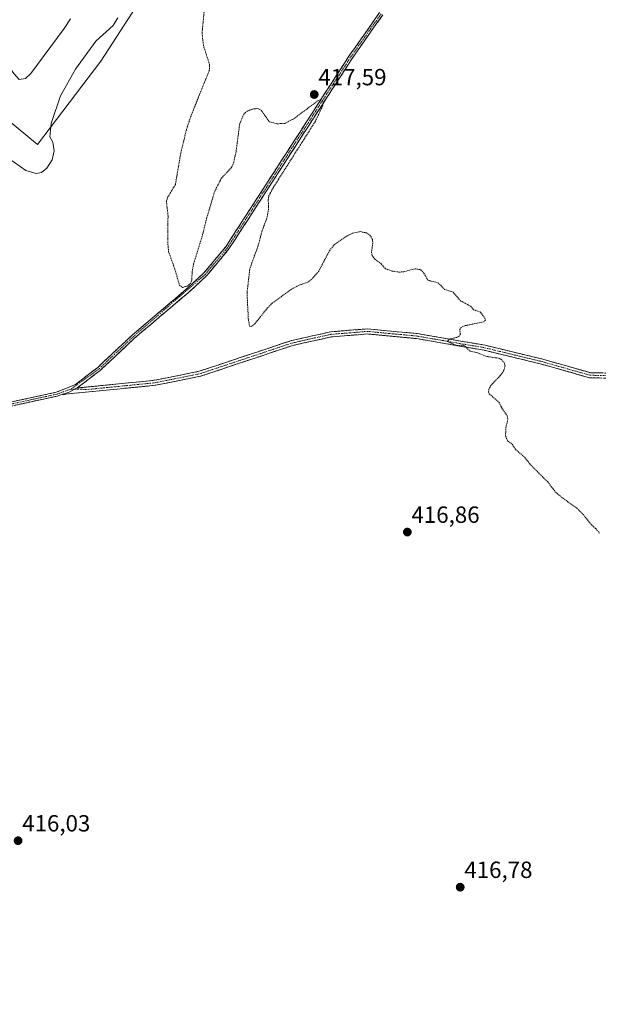
# Model space of a CAD drawing. Units: metres. Extents: x 618454 to 621940, y 4683169 to 4685541.
# Drawn here: x 618878 to 619126, y 4684151 to 4684572 of the extents above; entities that cross this region are included whole.
import ezdxf
from ezdxf.enums import TextEntityAlignment as Align

# ---------------------------------------------------------------- set-up
doc = ezdxf.new("R2010")
doc.units = ezdxf.units.M
doc.header["$MEASUREMENT"] = 0
for name, pattern in [('TRAZO_Y_PUNTO', [1, 0.5, -0.25, 0, -0.25]), ('TRAZOS', [0.75, 0.5, -0.25]), ('TRAZOSX2', [1.5, 1, -0.5])]:
    doc.linetypes.add(name, pattern=pattern)
for name, color, linetype, lineweight in [('Arbolado forestal CxS', 92, 'Continuous', 0), ('Camino', 19, 'TRAZOSX2', 0), ('Camino Cxs', 19, 'Continuous', 0), ('Camino eje', 19, 'TRAZO_Y_PUNTO', 0), ('Carátula', 7, 'Continuous', 5), ('Cultivos herbáceos CxS', 92, 'Continuous', 0), ('Curva de nivel auxiliar', 36, 'TRAZOS', 0), ('Curva de nivel normal', 36, 'Continuous', 0), ('Punto de cota en terreno', 7, 'Continuous', 0), ('Rótulo de punto de cota en terreno', 19, 'Continuous', 0)]:
    doc.layers.add(name, color=color, linetype=linetype, lineweight=lineweight)
doc.styles.add('Arial', font='txt', dxfattribs={"height": 0.2})

# ---------------------------------------------------------------- blocks, each defined once
blk = doc.blocks.new('*U150')
at = {"layer": 'Cultivos herbáceos CxS', "color": 92, "linetype": 'Continuous', "lineweight": 0}
blk.add_polyline3d([(618867.5865, 4684534.1529, 413.7408), (618885.9461, 4684519.0327, 414.6728), (618912.9459, 4684554.6723, 416.4433), (618964.7861, 4684634.5905, 417.1051)], dxfattribs=at)
blk = doc.blocks.new('*U172')
at = {"layer": 'Curva de nivel normal', "color": 36, "linetype": 'Continuous', "lineweight": 0}
blk.add_polyline3d([(618900.06, 4684572.74, 410), (618897.3, 4684568.59, 410), (618883.12, 4684549.41, 410), (618880.73, 4684547.2, 410), (618878.04, 4684546.79, 410), (618875.77, 4684549.4, 410), (618867.87, 4684560.41, 410), (618863.34, 4684568.26, 410), (618861.04, 4684571.38, 410), (618853.73, 4684575.97, 410)], dxfattribs=at)
blk = doc.blocks.new('5PATER')
at = {"layer": 'Carátula', "linetype": 'Continuous', "lineweight": 5}
h = blk.add_hatch(color=250, dxfattribs=at)
edge = h.paths.add_edge_path()
edge.add_ellipse((0, 0.01), major_axis=(-1.33, -1.34), ratio=0.999422, start_angle=0, end_angle=360)

msp = doc.modelspace()

# ---------------------------------------------------------------- linework, layer by layer
at = {"layer": 'Arbolado forestal CxS', "color": 92, "linetype": 'Continuous', "lineweight": 0}
msp.add_polyline3d([(618964.79, 4684634.59, 417.11), (618912.95, 4684554.67, 416.44), (618885.95, 4684519.03, 414.67), (618867.59, 4684534.15, 413.74)], dxfattribs=at)
msp.add_polyline3d([(618964.79, 4684634.59, 417.11), (618912.95, 4684554.67, 416.44), (618885.95, 4684519.03, 414.67), (618867.59, 4684534.15, 413.74)], dxfattribs=at)
at = {"layer": 'Camino', "color": 19, "linetype": 'TRAZOSX2', "lineweight": 0}
for points in [[(618852.48, 4684404.08), (618893.94, 4684413.03), (618902.16, 4684416.38), (618911.69, 4684423.7), (618926.51, 4684437.58), (618949.26, 4684456.85), (618957.12, 4684464.09), (618966.47, 4684475.3), (619019.16, 4684556.77), (619032.27, 4684575.41)], [(619033.6, 4684574.39), (619020.55, 4684555.83), (618967.82, 4684474.31), (618958.33, 4684462.93), (618950.37, 4684455.59), (618927.62, 4684436.33), (618912.78, 4684422.42), (618902.92, 4684414.88)], [(619136.5, 4684418.93), (619122.09, 4684419.25), (619101.51, 4684425.09), (619076.98, 4684431.01), (619048.06, 4684436), (619027.03, 4684437.98), (619011.61, 4684436.74), (618995.11, 4684433.06), (618955.68, 4684419.91), (618936.26, 4684416.02), (618895.84, 4684412)], [(618902.92, 4684414.88), (618935.94, 4684418.17), (618955.12, 4684422.01), (618994.53, 4684435.15), (619011.29, 4684438.89), (619027.05, 4684440.16), (619048.35, 4684438.15), (619077.42, 4684433.14), (619102.06, 4684427.19), (619122.42, 4684421.41), (619136.2, 4684421.1)], [(618895.84, 4684412), (618894.44, 4684411.43), (618852.95, 4684402.47), (618842.93, 4684398.74), (618832.91, 4684393.24), (618825.55, 4684385.74), (618805.45, 4684355.4), (618793.45, 4684335.81), (618780.96, 4684320.55), (618767.59, 4684308.48), (618694.01, 4684251.12), (618672.45, 4684236.13), (618657.22, 4684227.25), (618635.58, 4684212.44), (618626.2, 4684200.37), (618617.2, 4684189.79), (618601.64, 4684176.64), (618594.34, 4684172.08), (618571.26, 4684160.44), (618557.67, 4684151.34)]]:
    msp.add_lwpolyline(points, dxfattribs=at)
at = {"layer": 'Camino Cxs', "color": 19, "linetype": 'Continuous', "lineweight": 0}
msp.add_lwpolyline([(618902.92, 4684414.88), (618899.4, 4684413.02), (618895.84, 4684412)], dxfattribs=at)
msp.add_lwpolyline([(618902.92, 4684414.88), (618899.4, 4684413.02), (618895.84, 4684412)], dxfattribs=at)
for points in [[(618875.51, 4684409.05, 416.6), (618880.12, 4684410.05, 416.66), (618884.73, 4684411.04, 416.7), (618889.33, 4684412.04, 416.74), (618893.94, 4684413.03, 416.72), (618898.05, 4684414.71, 416.7), (618902.16, 4684416.38, 416.75), (618905.34, 4684418.82, 416.77), (618908.51, 4684421.26, 416.85), (618911.69, 4684423.7, 416.85), (618914.65, 4684426.48, 416.9), (618917.62, 4684429.25, 416.94), (618920.58, 4684432.03, 416.98), (618923.55, 4684434.8, 417), (618926.51, 4684437.58, 417.13), (618930.3, 4684440.79, 417.12), (618934.09, 4684444, 417.16), (618937.89, 4684447.22, 417.22), (618941.68, 4684450.43, 417.21), (618945.47, 4684453.64, 417.28), (618949.26, 4684456.85, 417.33), (618951.88, 4684459.26, 417.36), (618954.5, 4684461.68, 417.33), (618957.12, 4684464.09, 417.31), (618960.24, 4684467.83, 417.24), (618963.35, 4684471.56, 417.18), (618966.47, 4684475.3, 417.18), (618969.1, 4684479.37, 417.19), (618971.74, 4684483.45, 417.2), (618974.37, 4684487.52, 417.25), (618977.01, 4684491.59, 417.25), (618979.64, 4684495.67, 417.3), (618982.28, 4684499.74, 417.32), (618984.91, 4684503.81, 417.32), (618987.55, 4684507.89, 417.3), (618990.18, 4684511.96, 417.33), (618992.82, 4684516.04, 417.34), (618995.45, 4684520.11, 417.33), (618998.08, 4684524.18, 417.34), (619000.72, 4684528.26, 417.37), (619003.35, 4684532.33, 417.45), (619005.99, 4684536.4, 417.47), (619008.62, 4684540.48, 417.57), (619011.26, 4684544.55, 417.56), (619013.89, 4684548.62, 417.65), (619016.53, 4684552.7, 417.67), (619019.16, 4684556.77, 417.76), (619021.78, 4684560.5, 417.79), (619024.4, 4684564.23, 417.81), (619027.03, 4684567.95, 417.82), (619029.65, 4684571.68, 417.88), (619032.27, 4684575.41, 417.87)], [(619033.6, 4684574.39, 417.93), (619030.99, 4684570.68, 417.94), (619028.38, 4684566.97, 417.9), (619025.77, 4684563.25, 417.84), (619023.16, 4684559.54, 417.87), (619020.55, 4684555.83, 417.79), (619017.91, 4684551.75, 417.74), (619015.28, 4684547.68, 417.69), (619012.64, 4684543.6, 417.63), (619010, 4684539.53, 417.6), (619007.37, 4684535.45, 417.5), (619004.73, 4684531.37, 417.47), (619002.09, 4684527.3, 417.4), (618999.46, 4684523.22, 417.36), (618996.82, 4684519.15, 417.36), (618994.19, 4684515.07, 417.39), (618991.55, 4684510.99, 417.34), (618988.91, 4684506.92, 417.37), (618986.28, 4684502.84, 417.34), (618983.64, 4684498.77, 417.36), (618981, 4684494.69, 417.31), (618978.37, 4684490.61, 417.29), (618975.73, 4684486.54, 417.26), (618973.09, 4684482.46, 417.23), (618970.46, 4684478.39, 417.22), (618967.82, 4684474.31, 417.2), (618964.66, 4684470.52, 417.19), (618961.49, 4684466.72, 417.21), (618958.33, 4684462.93, 417.25), (618955.68, 4684460.48, 417.25), (618953.02, 4684458.04, 417.27), (618950.37, 4684455.59, 417.25), (618946.58, 4684452.38, 417.22), (618942.79, 4684449.17, 417.16), (618939, 4684445.96, 417.14), (618935.2, 4684442.75, 417.07), (618931.41, 4684439.54, 417.03), (618927.62, 4684436.33, 417.04), (618924.65, 4684433.55, 416.95), (618921.68, 4684430.77, 416.97), (618918.72, 4684427.98, 416.93), (618915.75, 4684425.2, 416.88), (618912.78, 4684422.42, 416.87), (618909.49, 4684419.91, 416.88), (618906.21, 4684417.39, 416.77), (618902.92, 4684414.88, 416.74), (618899.4, 4684413.02, 416.7), (618895.84, 4684412, 416.68), (618894.44, 4684411.43, 416.7), (618889.83, 4684410.43, 416.7), (618885.22, 4684409.44, 416.66), (618880.61, 4684408.44, 416.63), (618876, 4684407.45, 416.59)], [(619126.89, 4684419.14, 418.01), (619122.09, 4684419.25, 417.95), (619117.97, 4684420.42, 417.92), (619113.86, 4684421.59, 417.89), (619109.74, 4684422.75, 417.86), (619105.63, 4684423.92, 417.88), (619101.51, 4684425.09, 417.95), (619097.42, 4684426.08, 417.79), (619093.33, 4684427.06, 417.68), (619089.25, 4684428.05, 417.59), (619085.16, 4684429.04, 417.52), (619081.07, 4684430.02, 417.51), (619076.98, 4684431.01, 417.5), (619072.16, 4684431.84, 417.49), (619067.34, 4684432.67, 417.49), (619062.52, 4684433.51, 417.45), (619057.7, 4684434.34, 417.44), (619052.88, 4684435.17, 417.42), (619048.06, 4684436, 417.4), (619043.85, 4684436.4, 417.38), (619039.65, 4684436.79, 417.36), (619035.44, 4684437.19, 417.35), (619031.24, 4684437.58, 417.33), (619027.03, 4684437.98, 417.33), (619023.18, 4684437.67, 417.3), (619019.32, 4684437.36, 417.28), (619015.47, 4684437.05, 417.28), (619011.61, 4684436.74, 417.28), (619007.49, 4684435.82, 417.28), (619003.36, 4684434.9, 417.27), (618999.24, 4684433.98, 417.27), (618995.11, 4684433.06, 417.26), (618990.73, 4684431.6, 417.25), (618986.35, 4684430.14, 417.27), (618981.97, 4684428.68, 417.24), (618977.59, 4684427.22, 417.25), (618973.2, 4684425.75, 417.25), (618968.82, 4684424.29, 417.23), (618964.44, 4684422.83, 417.18), (618960.06, 4684421.37, 417.13), (618955.68, 4684419.91, 417.09), (618950.83, 4684418.94, 417.06), (618945.97, 4684417.97, 417.03), (618941.12, 4684416.99, 416.99), (618936.26, 4684416.02, 416.97), (618931.77, 4684415.57, 416.91), (618927.28, 4684415.13, 416.88), (618922.79, 4684414.68, 416.86), (618918.3, 4684414.23, 416.85), (618913.8, 4684413.79, 416.83), (618909.31, 4684413.34, 416.8), (618904.82, 4684412.89, 416.76), (618900.33, 4684412.45, 416.7), (618895.84, 4684412, 416.68), (618895.84, 4684412, 416.68), (618899.4, 4684413.02, 416.7), (618902.92, 4684414.88, 416.74), (618907.64, 4684415.35, 416.8), (618912.35, 4684415.82, 416.88), (618917.07, 4684416.29, 416.84), (618921.79, 4684416.76, 416.83), (618926.51, 4684417.23, 416.83), (618931.22, 4684417.7, 416.88), (618935.94, 4684418.17, 416.98), (618940.74, 4684419.13, 417.01), (618945.53, 4684420.09, 417.04), (618950.33, 4684421.05, 417.06), (618955.12, 4684422.01, 417.1), (618959.5, 4684423.47, 417.14), (618963.88, 4684424.93, 417.19), (618968.26, 4684426.39, 417.24), (618972.64, 4684427.85, 417.27), (618977.01, 4684429.31, 417.28), (618981.39, 4684430.77, 417.25), (618985.77, 4684432.23, 417.27), (618990.15, 4684433.69, 417.24), (618994.53, 4684435.15, 417.27), (618998.72, 4684436.09, 417.27), (619002.91, 4684437.02, 417.27), (619007.1, 4684437.96, 417.29), (619011.29, 4684438.89, 417.3), (619015.23, 4684439.21, 417.31), (619019.17, 4684439.53, 417.31), (619023.11, 4684439.84, 417.32), (619027.05, 4684440.16, 417.35), (619031.31, 4684439.76, 417.34), (619035.57, 4684439.36, 417.36), (619039.83, 4684438.95, 417.38), (619044.09, 4684438.55, 417.39), (619048.35, 4684438.15, 417.4), (619053.2, 4684437.32, 417.42), (619058.04, 4684436.48, 417.44), (619062.89, 4684435.65, 417.46), (619067.73, 4684434.81, 417.5), (619072.58, 4684433.98, 417.52), (619077.42, 4684433.14, 417.51), (619081.53, 4684432.15, 417.54), (619085.63, 4684431.16, 417.56), (619089.74, 4684430.17, 417.62), (619093.85, 4684429.17, 417.68), (619097.95, 4684428.18, 417.72), (619102.06, 4684427.19, 417.82), (619106.13, 4684426.03, 417.8), (619110.2, 4684424.88, 417.85), (619114.28, 4684423.72, 417.92), (619118.35, 4684422.57, 417.97), (619122.42, 4684421.41, 418), (619127.01, 4684421.31, 418.06)]]:
    msp.add_polyline3d(points, dxfattribs=at)
at = {"layer": 'Camino eje', "color": 19, "linetype": 'TRAZO_Y_PUNTO', "lineweight": 0}
for points in [[(619032.94, 4684574.9), (619019.86, 4684556.3), (618967.15, 4684474.81), (618957.73, 4684463.51), (618927.07, 4684436.96), (618912.24, 4684423.06), (618900.31, 4684414.42)], [(618901.98, 4684414.38), (618907.64, 4684414.26), (618936.1, 4684417.1), (618955.4, 4684420.96), (618994.82, 4684434.11), (619011.45, 4684437.82), (619027.04, 4684439.07), (619048.21, 4684437.08), (619077.2, 4684432.08), (619101.79, 4684426.14), (619122.26, 4684420.33), (619136.35, 4684420.02)], [(618900.31, 4684414.42), (618894.19, 4684412.23), (618852.72, 4684403.28), (618842.59, 4684399.51), (618832.4, 4684393.92), (618824.9, 4684386.27), (618804.75, 4684355.85), (618792.77, 4684336.3), (618780.35, 4684321.13), (618767.06, 4684309.12), (618693.51, 4684251.8), (618672, 4684236.84), (618656.77, 4684227.96), (618635.04, 4684213.08), (618625.25, 4684200.9), (618616.25, 4684190.21), (618601.11, 4684177.3), (618593.93, 4684172.81), (618574.59, 4684163.06)], [(618900.31, 4684414.42), (618901.98, 4684414.38)]]:
    msp.add_lwpolyline(points, dxfattribs=at)
at = {"layer": 'Cultivos herbáceos CxS', "color": 92, "linetype": 'Continuous', "lineweight": 0}
msp.add_polyline3d([(618964.79, 4684634.59, 417.11), (618912.95, 4684554.67, 416.44), (618885.95, 4684519.03, 414.67), (618867.59, 4684534.15, 413.74)], dxfattribs=at)
at = {"layer": 'Curva de nivel auxiliar', "color": 36, "linetype": 'TRAZOS', "lineweight": 0}
msp.add_polyline3d([(618958.08, 4684585.29, 417.5), (618956.31, 4684566.68, 417.5), (618956.9, 4684561.39, 417.5), (618959.51, 4684553.18, 417.5), (618959.47, 4684550.9, 417.5), (618951.59, 4684531.24, 417.5), (618949.62, 4684525.32, 417.5), (618947.21, 4684515.3, 417.5), (618944.9, 4684501.88, 417.5), (618941.74, 4684496.63, 417.5), (618941.06, 4684494.85, 417.5), (618941.76, 4684488.48, 417.5), (618941.62, 4684477.29, 417.5), (618941.99, 4684473.21, 417.5), (618944.71, 4684465.62, 417.5), (618946.61, 4684458.91, 417.5), (618947.98, 4684457.88, 417.5), (618950.01, 4684458.43, 417.5), (618951.33, 4684459.54, 417.5), (618951.85, 4684460.57, 417.5), (618952.17, 4684465.21, 417.5), (618952.7, 4684467.91, 417.5), (618956.55, 4684480.39, 417.5), (618958.36, 4684487.78, 417.5), (618961.74, 4684498.96, 417.5), (618964.53, 4684504.47, 417.5), (618968.72, 4684508.99, 417.5), (618969.55, 4684510.26, 417.5), (618970.8, 4684515.44, 417.5), (618972.43, 4684527.89, 417.5), (618974.15, 4684531.92, 417.5), (618975.12, 4684532.89, 417.5), (618976.66, 4684533.71, 417.5), (618978.5, 4684534.26, 417.5), (618980.24, 4684534.38, 417.5), (618981.57, 4684533.67, 417.5), (618985.1, 4684528.74, 417.5), (618988.44, 4684527.85, 417.5), (618991.72, 4684527.98, 417.5), (618995.73, 4684530.13, 417.5), (619005.85, 4684537.69, 417.5), (619007.16, 4684538.13, 417.5), (619007.84, 4684537.93, 417.5), (619008.18, 4684536.96, 417.5), (619007.88, 4684535.39, 417.5), (619004.64, 4684528.68, 417.5), (618986.83, 4684500.65, 417.5), (618984.93, 4684497.14, 417.5), (618984.63, 4684495.43, 417.5), (618984.77, 4684491.36, 417.5), (618984.02, 4684487.45, 417.5), (618981.95, 4684481.92, 417.5), (618980.39, 4684475.88, 417.5), (618976.76, 4684465.95, 417.5), (618975.55, 4684455.49, 417.5), (618976.11, 4684444.57, 417.5), (618976.6, 4684441.24, 417.5), (618977.3, 4684441.13, 417.5), (618978.88, 4684442.29, 417.5), (618984.46, 4684449.28, 417.5), (618986.36, 4684451.11, 417.5), (618994.53, 4684457.11, 417.5), (618998.17, 4684458.95, 417.5), (619001.59, 4684460.08, 417.5), (619002.91, 4684461.07, 417.5), (619006.17, 4684464.7, 417.5), (619010.83, 4684473.59, 417.5), (619012.79, 4684476.04, 417.5), (619018.2, 4684479.84, 417.5), (619020.76, 4684481.07, 417.5), (619024.08, 4684481.72, 417.5), (619026.62, 4684481.21, 417.5), (619028.11, 4684480.25, 417.5), (619029.2, 4684478.48, 417.5), (619029.34, 4684476.83, 417.5), (619028.77, 4684472.8, 417.5), (619029.11, 4684471.57, 417.5), (619030.22, 4684470.01, 417.5), (619032.95, 4684467.96, 417.5), (619034.79, 4684465.87, 417.5), (619037.54, 4684464.88, 417.5), (619040.69, 4684464.43, 417.5), (619042.59, 4684464.56, 417.5), (619047.45, 4684465.87, 417.5), (619049.9, 4684465.4, 417.5), (619051.26, 4684463.97, 417.5), (619052.94, 4684460.94, 417.5), (619057.27, 4684459.86, 417.5), (619060.04, 4684457.06, 417.5), (619063.73, 4684455.84, 417.5), (619066.9, 4684452.16, 417.5), (619071.21, 4684449.84, 417.5), (619072.41, 4684448.32, 417.5), (619075.42, 4684447.32, 417.5), (619077.31, 4684444.77, 417.5), (619077.55, 4684443.89, 417.5), (619076.75, 4684443.13, 417.5), (619068.7, 4684441.5, 417.5), (619067.32, 4684440.93, 417.5), (619066.56, 4684439.93, 417.5), (619066.82, 4684437.99, 417.5), (619066.31, 4684437.04, 417.5), (619065.15, 4684436.41, 417.5), (619062.45, 4684435.92, 417.5), (619061.13, 4684434.79, 417.5), (619065.4, 4684433.01, 417.5), (619068.17, 4684433.23, 417.5), (619070.99, 4684430.65, 417.5), (619073.78, 4684430.02, 417.5), (619078.02, 4684428.37, 417.5), (619083.27, 4684427.62, 417.5), (619084.33, 4684427.1, 417.5), (619085.48, 4684425.86, 417.5), (619085.96, 4684424.41, 417.5), (619085.38, 4684422.31, 417.5), (619083.9, 4684420.18, 417.5), (619079.84, 4684415.93, 417.5), (619079.06, 4684414.42, 417.5), (619078.85, 4684413.02, 417.5), (619079.22, 4684412.29, 417.5), (619083.32, 4684408.8, 417.5), (619084.59, 4684406.26, 417.5), (619086.89, 4684402.92, 417.5), (619087.17, 4684401.42, 417.5), (619086.29, 4684398.04, 417.5), (619086.14, 4684394.27, 417.5), (619087.15, 4684392.14, 417.5), (619088.92, 4684390.92, 417.5), (619090.38, 4684388.67, 417.5), (619094.41, 4684385.18, 417.5), (619096.47, 4684382.43, 417.5), (619104.18, 4684374.7, 417.5), (619107.53, 4684370.34, 417.5), (619110.09, 4684368.15, 417.5), (619116.62, 4684363.51, 417.5), (619119.36, 4684360.85, 417.5), (619122.63, 4684356.62, 417.5), (619124.76, 4684354.73, 417.5), (619126.35, 4684352.77, 417.5)], dxfattribs=at)
at = {"layer": 'Curva de nivel normal', "color": 36, "linetype": 'Continuous', "lineweight": 0}
msp.add_polyline3d([(618920.3, 4684573.1, 415), (618918.32, 4684569.85, 415), (618910.92, 4684563.13, 415), (618902.19, 4684551.18, 415), (618895.81, 4684539.74, 415), (618891.74, 4684527.96, 415), (618891.22, 4684522.29, 415), (618892.43, 4684519.92, 415), (618893.07, 4684516.24, 415), (618892.17, 4684512.37, 415), (618889.98, 4684508.82, 415), (618887.68, 4684507.06, 415), (618885.29, 4684506.61, 415), (618880.95, 4684507.88, 415), (618873.72, 4684512.96, 415)], dxfattribs=at)

# ---------------------------------------------------------------- block references
at = {"layer": 'Cultivos herbáceos CxS', "color": 92, "linetype": 'Continuous', "lineweight": 0}
msp.add_blockref('*U150', (0, 0), dxfattribs=at)
at = {"layer": 'Curva de nivel normal', "color": 36, "linetype": 'Continuous', "lineweight": 0}
msp.add_blockref('*U172', (0, 0), dxfattribs=at)
at = {"layer": 'Punto de cota en terreno', "linetype": 'Continuous', "lineweight": 0}
for p in [(619004.31, 4684540.36, 417.59), (619044.13, 4684353.26, 416.86), (618877.61, 4684221.29, 416.03), (619066.76, 4684201.41, 416.78)]:
    msp.add_blockref('5PATER', p, dxfattribs=at)

# ---------------------------------------------------------------- texts
at = {"layer": 'Rótulo de punto de cota en terreno', "color": 19, "linetype": 'Continuous', "lineweight": 0, "style": 'Arial'}
for s, p in [('417,59', (619006.07, 4684542.12)), ('416,86', (619045.89, 4684355.02)), ('416,03', (618879.37, 4684223.05)), ('416,78', (619068.52, 4684203.17))]:
    msp.add_text(s, height=7, dxfattribs=at).set_placement(p, align=Align.BOTTOM_LEFT)

doc.saveas('drawing.dxf')
